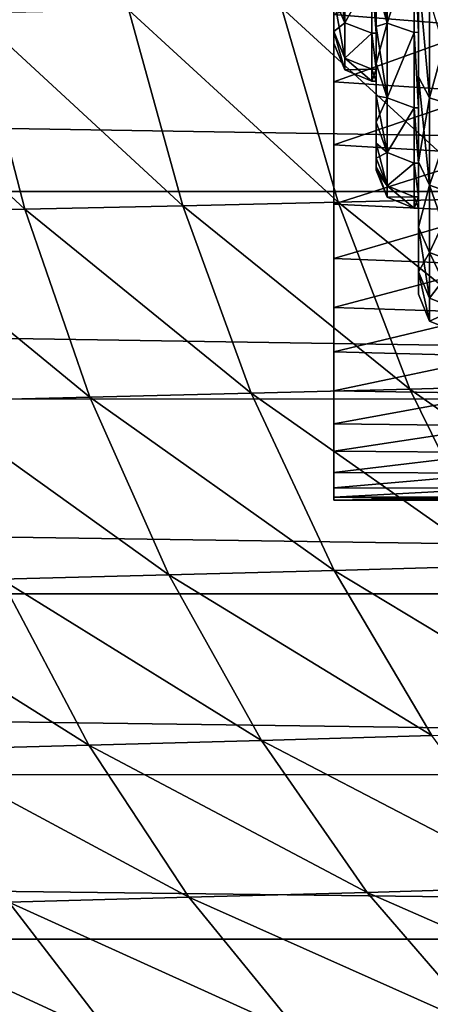
# Model space of a CAD drawing. Units: millimetres. Extents: x -50 to 143, y -25 to 25.
# Drawn here: x 74 to 78, y -14 to -6 of the extents above; entities that cross this region are included whole.
import ezdxf

# ---------------------------------------------------------------- set-up
doc = ezdxf.new("R2010")
doc.units = ezdxf.units.MM
doc.header["$LTSCALE"] = 127.314815
for name, color, linetype in [('14', 7, 'CONTINUOUS'), ('22', 7, 'CONTINUOUS'), ('2930', 7, 'CONTINUOUS'), ('2937', 7, 'CONTINUOUS'), ('2938', 7, 'CONTINUOUS'), ('2939', 7, 'CONTINUOUS'), ('2942', 7, 'CONTINUOUS'), ('3089', 7, 'CONTINUOUS'), ('3091', 7, 'CONTINUOUS'), ('3093', 7, 'CONTINUOUS'), ('74', 7, 'CONTINUOUS'), ('75', 7, 'CONTINUOUS')]:
    doc.layers.add(name, color=color, linetype=linetype)

msp = doc.modelspace()

# ---------------------------------------------------------------- linework, layer by layer
at = {"layer": '14', "color": 7, "linetype": 'CONTINUOUS', "true_color": 0xaab2c4}
for points in [[(76.5303, -5.6689, 19.0078), (78.1691, -7.1738, 18.9233), (77.7065, -5.6453, 19.5076), (76.5303, -5.6689, 19.0078)], [(72.8697, -5.7371, 17.8775), (74.5085, -7.2589, 17.5764), (74.1063, -5.7147, 18.1993), (72.8697, -5.7371, 17.8775)], [(74.1063, -5.7147, 18.1993), (75.7514, -7.231, 17.9613), (75.328, -5.692, 18.5739), (74.1063, -5.7147, 18.1993)], [(74.5085, -7.2589, 17.5764), (75.7514, -7.231, 17.9613), (74.1063, -5.7147, 18.1993), (74.5085, -7.2589, 17.5764)], [(75.328, -5.692, 18.5739), (76.9741, -7.2027, 18.4078), (76.5303, -5.6689, 19.0078), (75.328, -5.692, 18.5739)], [(75.7514, -7.231, 17.9613), (76.9741, -7.2027, 18.4078), (75.328, -5.692, 18.5739), (75.7514, -7.231, 17.9613)], [(76.9741, -7.2027, 18.4078), (78.1691, -7.1738, 18.9233), (76.5303, -5.6689, 19.0078), (76.9741, -7.2027, 18.4078)], [(73.2503, -7.2863, 17.246), (74.5085, -7.2589, 17.5764), (72.8697, -5.7371, 17.8775), (73.2503, -7.2863, 17.246)], [(75.7514, -7.231, 17.9613), (77.5387, -8.6738, 17.6631), (76.9741, -7.2027, 18.4078), (75.7514, -7.231, 17.9613)], [(76.9741, -7.2027, 18.4078), (78.7576, -8.6403, 18.1979), (78.1691, -7.1738, 18.9233), (76.9741, -7.2027, 18.4078)], [(77.5387, -8.6738, 17.6631), (78.7576, -8.6403, 18.1979), (76.9741, -7.2027, 18.4078), (77.5387, -8.6738, 17.6631)], [(73.2503, -7.2863, 17.246), (75.0201, -8.7387, 16.8038), (74.5085, -7.2589, 17.5764), (73.2503, -7.2863, 17.246)], [(73.7342, -8.7703, 16.4631), (75.0201, -8.7387, 16.8038), (73.2503, -7.2863, 17.246), (73.7342, -8.7703, 16.4631)], [(74.5085, -7.2589, 17.5764), (76.2899, -8.7066, 17.2011), (75.7514, -7.231, 17.9613), (74.5085, -7.2589, 17.5764)], [(75.0201, -8.7387, 16.8038), (76.2899, -8.7066, 17.2011), (74.5085, -7.2589, 17.5764), (75.0201, -8.7387, 16.8038)], [(76.2899, -8.7066, 17.2011), (77.5387, -8.6738, 17.6631), (75.7514, -7.231, 17.9613), (76.2899, -8.7066, 17.2011)], [(76.2899, -8.7066, 17.2011), (78.2247, -10.0653, 16.7787), (77.5387, -8.6738, 17.6631), (76.2899, -8.7066, 17.2011)], [(77.5387, -8.6738, 17.6631), (79.4728, -10.0281, 17.3361), (78.7576, -8.6403, 18.1979), (77.5387, -8.6738, 17.6631)], [(78.2247, -10.0653, 16.7787), (79.4728, -10.0281, 17.3361), (77.5387, -8.6738, 17.6631), (78.2247, -10.0653, 16.7787)], [(73.7342, -8.7703, 16.4631), (75.6417, -10.1371, 15.8874), (75.0201, -8.7387, 16.8038), (73.7342, -8.7703, 16.4631)], [(75.0201, -8.7387, 16.8038), (76.9442, -10.1015, 16.299), (76.2899, -8.7066, 17.2011), (75.0201, -8.7387, 16.8038)], [(75.6417, -10.1371, 15.8874), (76.9442, -10.1015, 16.299), (75.0201, -8.7387, 16.8038), (75.6417, -10.1371, 15.8874)], [(76.9442, -10.1015, 16.299), (78.2247, -10.0653, 16.7787), (76.2899, -8.7066, 17.2011), (76.9442, -10.1015, 16.299)], [(74.3223, -10.172, 15.5349), (75.6417, -10.1371, 15.8874), (73.7342, -8.7703, 16.4631), (74.3223, -10.172, 15.5349)], [(76.9442, -10.1015, 16.299), (79.0299, -11.3634, 15.7602), (78.2247, -10.0653, 16.7787), (76.9442, -10.1015, 16.299)], [(74.3223, -10.172, 15.5349), (76.3712, -11.4403, 14.8328), (75.6417, -10.1371, 15.8874), (74.3223, -10.172, 15.5349)], [(75.6417, -10.1371, 15.8874), (77.7122, -11.4023, 15.2603), (76.9442, -10.1015, 16.299), (75.6417, -10.1371, 15.8874)], [(76.3712, -11.4403, 14.8328), (77.7122, -11.4023, 15.2603), (75.6417, -10.1371, 15.8874), (76.3712, -11.4403, 14.8328)], [(77.7122, -11.4023, 15.2603), (79.0299, -11.3634, 15.7602), (76.9442, -10.1015, 16.299), (77.7122, -11.4023, 15.2603)], [(72.9906, -10.2066, 15.2341), (75.0123, -11.4778, 14.4674), (74.3223, -10.172, 15.5349), (72.9906, -10.2066, 15.2341)], [(73.6407, -11.5147, 14.1557), (75.0123, -11.4778, 14.4674), (72.9906, -10.2066, 15.2341), (73.6407, -11.5147, 14.1557)], [(75.0123, -11.4778, 14.4674), (76.3712, -11.4403, 14.8328), (74.3223, -10.172, 15.5349), (75.0123, -11.4778, 14.4674)], [(75.0123, -11.4778, 14.4674), (77.2041, -12.6367, 13.6471), (76.3712, -11.4403, 14.8328), (75.0123, -11.4778, 14.4674)], [(76.3712, -11.4403, 14.8328), (78.589, -12.597, 14.0919), (77.7122, -11.4023, 15.2603), (76.3712, -11.4403, 14.8328)], [(77.2041, -12.6367, 13.6471), (78.589, -12.597, 14.0919), (76.3712, -11.4403, 14.8328), (77.2041, -12.6367, 13.6471)], [(73.6407, -11.5147, 14.1557), (75.8003, -12.6756, 13.2676), (75.0123, -11.4778, 14.4674), (73.6407, -11.5147, 14.1557)], [(74.383, -12.7141, 12.9445), (75.8003, -12.6756, 13.2676), (73.6407, -11.5147, 14.1557), (74.383, -12.7141, 12.9445)], [(75.8003, -12.6756, 13.2676), (77.2041, -12.6367, 13.6471), (75.0123, -11.4778, 14.4674), (75.8003, -12.6756, 13.2676)], [(77.2041, -12.6367, 13.6471), (79.5684, -13.6756, 12.8018), (78.589, -12.597, 14.0919), (77.2041, -12.6367, 13.6471)], [(74.383, -12.7141, 12.9445), (76.6804, -13.7552, 11.9444), (75.8003, -12.6756, 13.2676), (74.383, -12.7141, 12.9445)], [(75.8003, -12.6756, 13.2676), (78.1345, -13.7158, 12.3386), (77.2041, -12.6367, 13.6471), (75.8003, -12.6756, 13.2676)], [(76.6804, -13.7552, 11.9444), (78.1345, -13.7158, 12.3386), (75.8003, -12.6756, 13.2676), (76.6804, -13.7552, 11.9444)], [(78.1345, -13.7158, 12.3386), (79.5684, -13.6756, 12.8018), (77.2041, -12.6367, 13.6471), (78.1345, -13.7158, 12.3386)], [(72.9562, -12.7521, 12.6698), (75.2123, -13.794, 11.6093), (74.383, -12.7141, 12.9445), (72.9562, -12.7521, 12.6698)], [(73.7342, -13.8324, 11.3248), (75.2123, -13.794, 11.6093), (72.9562, -12.7521, 12.6698), (73.7342, -13.8324, 11.3248)], [(75.2123, -13.794, 11.6093), (76.6804, -13.7552, 11.9444), (74.383, -12.7141, 12.9445), (75.2123, -13.794, 11.6093)]]:
    msp.add_3dface(points, dxfattribs=at)
at = {"layer": '22', "color": 7, "linetype": 'CONTINUOUS', "true_color": 0xaab2c4}
for points in [[(104.9403, -5.4078, -16.6435), (104.9403, -7.1179, -15.987), (0, -5.4116, -16.6417), (104.9403, -5.4078, -16.6435)], [(0, -5.4116, -16.6417), (104.9403, -7.1179, -15.987), (0, -7.1181, -15.9868), (0, -5.4116, -16.6417)], [(104.9403, -7.1179, -15.987), (104.9403, -8.75, -15.1554), (0, -7.1181, -15.9868), (104.9403, -7.1179, -15.987)], [(0, -7.1181, -15.9868), (104.9403, -8.75, -15.1554), (0, -8.7532, -15.153), (0, -7.1181, -15.9868)], [(104.9403, -8.75, -15.1554), (104.9404, -10.2862, -14.1578), (0, -8.7532, -15.153), (104.9403, -8.75, -15.1554)], [(0, -8.7532, -15.153), (104.9404, -10.2862, -14.1578), (0, -10.2865, -14.1573), (0, -8.7532, -15.153)], [(104.9404, -10.2862, -14.1578), (104.9404, -11.7098, -13.005), (0, -10.2865, -14.1573), (104.9404, -10.2862, -14.1578)], [(0, -10.2865, -14.1573), (104.9404, -11.7098, -13.005), (0, -11.7131, -13.0016), (0, -10.2865, -14.1573)], [(104.9404, -11.7098, -13.005), (104.9404, -13.005, -11.7098), (0, -11.7131, -13.0016), (104.9404, -11.7098, -13.005)], [(0, -11.7131, -13.0016), (104.9404, -13.005, -11.7098), (0, -13.0054, -11.7089), (0, -11.7131, -13.0016)], [(104.9404, -13.005, -11.7098), (104.9404, -14.1578, -10.2862), (0, -13.0054, -11.7089), (104.9404, -13.005, -11.7098)], [(0, -13.0054, -11.7089), (104.9404, -14.1578, -10.2862), (0, -14.1608, -10.2818), (0, -13.0054, -11.7089)]]:
    msp.add_3dface(points, dxfattribs=at)
at = {"layer": '2930', "color": 7, "linetype": 'CONTINUOUS'}
for points in [[(76.9404, -5.8595, -1.033), (76.9404, -5.6259, -0.5213), (76.9404, -5.5911, -2.0347), (76.9404, -5.8595, -1.033)], [(76.9404, -5.5911, 2.0347), (76.9404, -5.6259, 0.5213), (76.9404, -5.8595, -1.033), (76.9404, -5.5911, 2.0347)], [(76.9404, -5.8595, 1.0329), (76.9404, -5.5911, 2.0347), (76.9404, -5.8595, -1.033), (76.9404, -5.8595, 1.0329)], [(76.9404, -5.6259, 0.5213), (76.9404, -5.6259, -0.5213), (76.9404, -5.8595, -1.033), (76.9404, -5.6259, 0.5213)], [(76.9404, -5.9498, 0), (76.9404, -5.8595, 1.0329), (76.9404, -5.8595, -1.033), (76.9404, -5.9498, 0)]]:
    msp.add_3dface(points, dxfattribs=at)
at = {"layer": '2937', "color": 7, "linetype": 'CONTINUOUS'}
for points in [[(77.2737, -5.8727, 2.1383), (77.2737, -5.4122, 3.1254), (77.2404, -5.4127, 3.1249), (77.2737, -5.8727, 2.1383)], [(77.2737, -5.4122, -3.1254), (77.2737, -5.8727, -2.1383), (77.2404, -5.4127, -3.1248), (77.2737, -5.4122, -3.1254)], [(77.2404, -5.8731, 2.1376), (77.2737, -5.8727, 2.1383), (77.2404, -5.4127, 3.1249), (77.2404, -5.8731, 2.1376)], [(77.2404, -5.4127, -3.1248), (77.2737, -5.8727, -2.1383), (77.2404, -5.8731, -2.1376), (77.2404, -5.4127, -3.1248)], [(77.2737, -6.1549, 1.0859), (77.2737, -5.8727, 2.1383), (77.2404, -5.8731, 2.1376), (77.2737, -6.1549, 1.0859)], [(77.2737, -5.8727, -2.1383), (77.2737, -6.1549, -1.0859), (77.2404, -5.8731, -2.1376), (77.2737, -5.8727, -2.1383)], [(77.2404, -6.1551, 1.0852), (77.2737, -6.1549, 1.0859), (77.2404, -5.8731, 2.1376), (77.2404, -6.1551, 1.0852)], [(77.2404, -5.8731, -2.1376), (77.2737, -6.1549, -1.0859), (77.2404, -6.1551, -1.0852), (77.2404, -5.8731, -2.1376)], [(77.2737, -6.25), (77.2737, -6.1549, 1.0859), (77.2404, -6.25, 0), (77.2737, -6.25)], [(77.2404, -6.25, 0), (77.2737, -6.1549, 1.0859), (77.2404, -6.1551, 1.0852), (77.2404, -6.25, 0)], [(77.2737, -6.1549, -1.0859), (77.2737, -6.25), (77.2404, -6.1551, -1.0852), (77.2737, -6.1549, -1.0859)], [(77.2404, -6.1551, -1.0852), (77.2737, -6.25), (77.2404, -6.25, 0), (77.2404, -6.1551, -1.0852)]]:
    msp.add_3dface(points, dxfattribs=at)
at = {"layer": '2938', "color": 7, "linetype": 'CONTINUOUS'}
for points in [[(77.2737, -4.7875, 4.0175), (77.2737, -5.4122, 3.1254), (77.2737, -5.8186, 3.8007), (77.2737, -4.7875, 4.0175)], [(77.2737, -5.4844, 4.2688), (77.2737, -4.7875, 4.0175), (77.2737, -5.8186, 3.8007), (77.2737, -5.4844, 4.2688)], [(77.2737, -5.4122, -3.1254), (77.2737, -4.7875, -4.0175), (77.2737, -6.112, -3.3083), (77.2737, -5.4122, -3.1254)], [(77.2737, -6.112, -3.3083), (77.2737, -4.7875, -4.0175), (77.2737, -5.8186, -3.8007), (77.2737, -6.112, -3.3083)], [(77.2737, -5.8186, -3.8007), (77.2737, -4.7875, -4.0175), (77.2737, -5.4844, -4.2689), (77.2737, -5.8186, -3.8007)], [(77.2737, -5.4122, 3.1254), (77.2737, -5.8727, 2.1383), (77.2737, -6.3646, 2.7914), (77.2737, -5.4122, 3.1254)], [(77.2737, -5.8186, 3.8007), (77.2737, -5.4122, 3.1254), (77.2737, -6.112, 3.3083), (77.2737, -5.8186, 3.8007)], [(77.2737, -6.112, 3.3083), (77.2737, -5.4122, 3.1254), (77.2737, -6.3646, 2.7914), (77.2737, -6.112, 3.3083)], [(77.2737, -5.8727, -2.1383), (77.2737, -5.4122, -3.1254), (77.2737, -6.5732, -2.2571), (77.2737, -5.8727, -2.1383)], [(77.2737, -6.5732, -2.2571), (77.2737, -5.4122, -3.1254), (77.2737, -6.3646, -2.7914), (77.2737, -6.5732, -2.2571)], [(77.2737, -6.3646, -2.7914), (77.2737, -5.4122, -3.1254), (77.2737, -6.112, -3.3083), (77.2737, -6.3646, -2.7914)], [(77.2737, -5.8727, 2.1383), (77.2737, -6.1549, 1.0859), (77.2737, -6.7373, 1.7058), (77.2737, -5.8727, 2.1383)], [(77.2737, -6.3646, 2.7914), (77.2737, -5.8727, 2.1383), (77.2737, -6.5733, 2.2571), (77.2737, -6.3646, 2.7914)], [(77.2737, -6.5733, 2.2571), (77.2737, -5.8727, 2.1383), (77.2737, -6.7373, 1.7058), (77.2737, -6.5733, 2.2571)], [(77.2737, -6.1549, -1.0859), (77.2737, -5.8727, -2.1383), (77.2737, -6.8552, -1.1441), (77.2737, -6.1549, -1.0859)], [(77.2737, -6.8552, -1.1441), (77.2737, -5.8727, -2.1383), (77.2737, -6.7373, -1.7058), (77.2737, -6.8552, -1.1441)], [(77.2737, -6.7373, -1.7058), (77.2737, -5.8727, -2.1383), (77.2737, -6.5732, -2.2571), (77.2737, -6.7373, -1.7058)], [(77.2737, -6.1549, 1.0859), (77.2737, -6.25), (77.2737, -6.9261, 0.5738), (77.2737, -6.1549, 1.0859)], [(77.2737, -6.7373, 1.7058), (77.2737, -6.1549, 1.0859), (77.2737, -6.8552, 1.1441), (77.2737, -6.7373, 1.7058)], [(77.2737, -6.8552, 1.1441), (77.2737, -6.1549, 1.0859), (77.2737, -6.9261, 0.5738), (77.2737, -6.8552, 1.1441)], [(77.2737, -6.25), (77.2737, -6.1549, -1.0859), (77.2737, -6.95, 0), (77.2737, -6.25)], [(77.2737, -6.95, 0), (77.2737, -6.1549, -1.0859), (77.2737, -6.9261, -0.5738), (77.2737, -6.95, 0)], [(77.2737, -6.9261, -0.5738), (77.2737, -6.1549, -1.0859), (77.2737, -6.8552, -1.1441), (77.2737, -6.9261, -0.5738)], [(77.2737, -6.9261, 0.5738), (77.2737, -6.25), (77.2737, -6.95, 0), (77.2737, -6.9261, 0.5738)]]:
    msp.add_3dface(points, dxfattribs=at)
at = {"layer": '2939', "color": 7, "linetype": 'CONTINUOUS'}
for points in [[(77.6071, -5.865, 4.2619), (77.6071, -5.1259, 5.127), (77.5737, -5.1272, 5.1258), (77.6071, -5.865, 4.2619)], [(77.6071, -5.1259, -5.127), (77.6071, -5.865, -4.2619), (77.5737, -5.1272, -5.1258), (77.6071, -5.1259, -5.127)], [(77.5737, -5.8657, 4.261), (77.6071, -5.865, 4.2619), (77.5737, -5.1272, 5.1258), (77.5737, -5.8657, 4.261)], [(77.5737, -5.1272, -5.1258), (77.6071, -5.865, -4.2619), (77.5737, -5.8657, -4.261), (77.5737, -5.1272, -5.1258)], [(77.6071, -6.4599, 3.2911), (77.6071, -5.865, 4.2619), (77.5737, -5.8657, 4.261), (77.6071, -6.4599, 3.2911)], [(77.6071, -5.865, -4.2619), (77.6071, -6.4599, -3.2911), (77.5737, -5.8657, -4.261), (77.6071, -5.865, -4.2619)], [(77.5737, -6.4598, 3.2913), (77.6071, -6.4599, 3.2911), (77.5737, -5.8657, 4.261), (77.5737, -6.4598, 3.2913)], [(77.5737, -5.8657, -4.261), (77.6071, -6.4599, -3.2911), (77.5737, -6.4598, -3.2913), (77.5737, -5.8657, -4.261)], [(77.6071, -6.8953, 2.2397), (77.6071, -6.4599, 3.2911), (77.5737, -6.4598, 3.2913), (77.6071, -6.8953, 2.2397)], [(77.5737, -6.8952, 2.2403), (77.6071, -6.8953, 2.2397), (77.5737, -6.4598, 3.2913), (77.5737, -6.8952, 2.2403)], [(77.6071, -6.4599, -3.2911), (77.6071, -6.8953, -2.2397), (77.5737, -6.4598, -3.2913), (77.6071, -6.4599, -3.2911)], [(77.5737, -6.4598, -3.2913), (77.6071, -6.8953, -2.2397), (77.5737, -6.8952, -2.2403), (77.5737, -6.4598, -3.2913)], [(77.6071, -7.1607, 1.1336), (77.6071, -6.8953, 2.2397), (77.5737, -6.8952, 2.2403), (77.6071, -7.1607, 1.1336)], [(77.5737, -7.1608, 1.134), (77.6071, -7.1607, 1.1336), (77.5737, -6.8952, 2.2403), (77.5737, -7.1608, 1.134)], [(77.6071, -6.8953, -2.2397), (77.6071, -7.1607, -1.1336), (77.5737, -6.8952, -2.2403), (77.6071, -6.8953, -2.2397)], [(77.5737, -6.8952, -2.2403), (77.6071, -7.1607, -1.1336), (77.5737, -7.1608, -1.134), (77.5737, -6.8952, -2.2403)], [(77.6071, -7.2498), (77.6071, -7.1607, 1.1336), (77.5737, -7.25, 0), (77.6071, -7.2498)], [(77.5737, -7.25, 0), (77.6071, -7.1607, 1.1336), (77.5737, -7.1608, 1.134), (77.5737, -7.25, 0)], [(77.6071, -7.1607, -1.1336), (77.6071, -7.2498), (77.5737, -7.1608, -1.134), (77.6071, -7.1607, -1.1336)], [(77.5737, -7.1608, -1.134), (77.6071, -7.2498), (77.5737, -7.25, 0), (77.5737, -7.1608, -1.134)]]:
    msp.add_3dface(points, dxfattribs=at)
at = {"layer": '2942', "color": 7, "linetype": 'CONTINUOUS'}
for points in [[(77.6071, -5.1259, 5.127), (77.6071, -5.865, 4.2619), (77.6071, -6.2155, 4.9568), (77.6071, -5.1259, 5.127)], [(77.6071, -5.4075, 5.8275), (77.6071, -5.1259, 5.127), (77.6071, -6.2155, 4.9568), (77.6071, -5.4075, 5.8275)], [(77.6071, -5.865, -4.2619), (77.6071, -5.1259, -5.127), (77.6071, -6.2155, -4.9568), (77.6071, -5.865, -4.2619)], [(77.6071, -6.2155, -4.9568), (77.6071, -5.1259, -5.127), (77.6071, -5.4075, -5.8275), (77.6071, -6.2155, -4.9568)], [(77.6071, -5.865, 4.2619), (77.6071, -6.4599, 3.2911), (77.6071, -6.8849, 3.975), (77.6071, -5.865, 4.2619)], [(77.6071, -6.2155, 4.9568), (77.6071, -5.865, 4.2619), (77.6071, -6.8849, 3.975), (77.6071, -6.2155, 4.9568)], [(77.6071, -6.4599, -3.2911), (77.6071, -5.865, -4.2619), (77.6071, -6.8849, -3.975), (77.6071, -6.4599, -3.2911)], [(77.6071, -6.8849, -3.975), (77.6071, -5.865, -4.2619), (77.6071, -6.2155, -4.9568), (77.6071, -6.8849, -3.975)], [(77.6071, -6.4599, 3.2911), (77.6071, -6.8953, 2.2397), (77.6071, -7.4006, 2.9039), (77.6071, -6.4599, 3.2911)], [(77.6071, -6.8849, 3.975), (77.6071, -6.4599, 3.2911), (77.6071, -7.4006, 2.9039), (77.6071, -6.8849, 3.975)], [(77.6071, -6.8953, -2.2397), (77.6071, -6.4599, -3.2911), (77.6071, -7.4006, -2.904), (77.6071, -6.8953, -2.2397)], [(77.6071, -7.4006, -2.904), (77.6071, -6.4599, -3.2911), (77.6071, -6.8849, -3.975), (77.6071, -7.4006, -2.904)], [(77.6071, -6.8953, 2.2397), (77.6071, -7.1607, 1.1336), (77.6071, -7.7507, 1.7683), (77.6071, -6.8953, 2.2397)], [(77.6071, -7.4006, 2.9039), (77.6071, -6.8953, 2.2397), (77.6071, -7.7507, 1.7683), (77.6071, -7.4006, 2.9039)], [(77.6071, -7.1607, -1.1336), (77.6071, -6.8953, -2.2397), (77.6071, -7.7507, -1.7684), (77.6071, -7.1607, -1.1336)], [(77.6071, -7.7507, -1.7684), (77.6071, -6.8953, -2.2397), (77.6071, -7.4006, -2.904), (77.6071, -7.7507, -1.7684)], [(77.6071, -7.1607, 1.1336), (77.6071, -7.2498), (77.6071, -7.9276, 0.5938), (77.6071, -7.1607, 1.1336)], [(77.6071, -7.7507, 1.7683), (77.6071, -7.1607, 1.1336), (77.6071, -7.9276, 0.5938), (77.6071, -7.7507, 1.7683)], [(77.6071, -7.2498), (77.6071, -7.1607, -1.1336), (77.6071, -7.9276, -0.5938), (77.6071, -7.2498)], [(77.6071, -7.9276, -0.5938), (77.6071, -7.1607, -1.1336), (77.6071, -7.7507, -1.7684), (77.6071, -7.9276, -0.5938)], [(77.6071, -7.9276, 0.5938), (77.6071, -7.2498), (77.6071, -7.9276, -0.5938), (77.6071, -7.9276, 0.5938)]]:
    msp.add_3dface(points, dxfattribs=at)
at = {"layer": '3089', "color": 7, "linetype": 'CONTINUOUS'}
for points in [[(77.6071, -5.4075, 5.8275), (77.6071, -6.2155, 4.9568), (77.6949, -6.3814, 5.089), (77.6071, -5.4075, 5.8275)], [(77.6071, -5.4075, 5.8275), (77.6949, -6.3814, 5.089), (77.6949, -5.5517, 5.9833), (77.6071, -5.4075, 5.8275)], [(77.6071, -6.2155, -4.9568), (77.6071, -5.4075, -5.8275), (77.6949, -6.3814, -5.089), (77.6071, -6.2155, -4.9568)], [(77.6071, -5.4075, -5.8275), (77.6949, -5.5517, -5.9833), (77.6949, -6.3814, -5.089), (77.6071, -5.4075, -5.8275)], [(77.6949, -5.5517, -5.9833), (77.9071, -5.6123, -6.0469), (77.6949, -6.3814, -5.089), (77.6949, -5.5517, -5.9833)], [(77.6949, -6.3814, 5.089), (77.9071, -5.6123, 6.0469), (77.6949, -5.5517, 5.9833), (77.6949, -6.3814, 5.089)], [(77.9071, -5.6123, -6.0469), (77.9071, -6.4506, -5.1432), (77.6949, -6.3814, -5.089), (77.9071, -5.6123, -6.0469)], [(77.9071, -6.4506, 5.1432), (77.9071, -5.6123, 6.0469), (77.6949, -6.3814, 5.089), (77.9071, -6.4506, 5.1432)], [(77.6071, -6.2155, 4.9568), (77.6071, -6.8849, 3.975), (77.6949, -6.3814, 5.089), (77.6071, -6.2155, 4.9568)], [(77.6071, -6.8849, -3.975), (77.6071, -6.2155, -4.9568), (77.6949, -7.0686, -4.0811), (77.6071, -6.8849, -3.975)], [(77.6071, -6.2155, -4.9568), (77.6949, -6.3814, -5.089), (77.6949, -7.0686, -4.0811), (77.6071, -6.2155, -4.9568)], [(77.6071, -6.8849, 3.975), (77.6949, -7.0686, 4.0811), (77.6949, -6.3814, 5.089), (77.6071, -6.8849, 3.975)], [(77.6949, -6.3814, -5.089), (77.9071, -6.4506, -5.1432), (77.6949, -7.0686, -4.0811), (77.6949, -6.3814, -5.089)], [(77.6949, -7.0686, 4.0811), (77.9071, -6.4506, 5.1432), (77.6949, -6.3814, 5.089), (77.6949, -7.0686, 4.0811)], [(77.9071, -6.4506, -5.1432), (77.9071, -7.1448, -4.1249), (77.6949, -7.0686, -4.0811), (77.9071, -6.4506, -5.1432)], [(77.9071, -7.1448, 4.1249), (77.9071, -6.4506, 5.1432), (77.6949, -7.0686, 4.0811), (77.9071, -7.1448, 4.1249)], [(77.6071, -6.8849, 3.975), (77.6071, -7.4006, 2.9039), (77.6949, -7.0686, 4.0811), (77.6071, -6.8849, 3.975)], [(77.6071, -7.4006, -2.904), (77.6071, -6.8849, -3.975), (77.6949, -7.0686, -4.0811), (77.6071, -7.4006, -2.904)], [(77.6071, -7.4006, 2.9039), (77.6949, -7.5979, 2.982), (77.6949, -7.0686, 4.0811), (77.6071, -7.4006, 2.9039)], [(77.6071, -7.4006, -2.904), (77.6949, -7.0686, -4.0811), (77.6949, -7.5979, -2.982), (77.6071, -7.4006, -2.904)], [(77.9071, -7.1448, -4.1249), (77.9071, -7.6797, -3.014), (77.6949, -7.0686, -4.0811), (77.9071, -7.1448, -4.1249)], [(77.6949, -7.0686, -4.0811), (77.9071, -7.6797, -3.014), (77.6949, -7.5979, -2.982), (77.6949, -7.0686, -4.0811)], [(77.6949, -7.5979, 2.982), (77.9071, -7.1448, 4.1249), (77.6949, -7.0686, 4.0811), (77.6949, -7.5979, 2.982)], [(77.9071, -7.6797, 3.014), (77.9071, -7.1448, 4.1249), (77.6949, -7.5979, 2.982), (77.9071, -7.6797, 3.014)], [(77.6071, -7.4006, 2.9039), (77.6071, -7.7507, 1.7683), (77.6949, -7.5979, 2.982), (77.6071, -7.4006, 2.9039)], [(77.6071, -7.7507, -1.7684), (77.6071, -7.4006, -2.904), (77.6949, -7.9575, -1.8162), (77.6071, -7.7507, -1.7684)], [(77.6071, -7.4006, -2.904), (77.6949, -7.5979, -2.982), (77.6949, -7.9575, -1.8162), (77.6071, -7.4006, -2.904)], [(77.6071, -7.7507, 1.7683), (77.6949, -7.9575, 1.8162), (77.6949, -7.5979, 2.982), (77.6071, -7.7507, 1.7683)], [(77.9071, -7.6797, -3.014), (77.9071, -8.0432, -1.8357), (77.6949, -7.5979, -2.982), (77.9071, -7.6797, -3.014)], [(77.6949, -7.5979, -2.982), (77.9071, -8.0432, -1.8357), (77.6949, -7.9575, -1.8162), (77.6949, -7.5979, -2.982)], [(77.6949, -7.9575, 1.8162), (77.9071, -7.6797, 3.014), (77.6949, -7.5979, 2.982), (77.6949, -7.9575, 1.8162)], [(77.6071, -7.7507, 1.7683), (77.6071, -7.9276, 0.5938), (77.6949, -8.1393, 0.61), (77.6071, -7.7507, 1.7683)], [(77.6071, -7.7507, 1.7683), (77.6949, -8.1393, 0.61), (77.6949, -7.9575, 1.8162), (77.6071, -7.7507, 1.7683)], [(77.6071, -7.9276, -0.5938), (77.6071, -7.7507, -1.7684), (77.6949, -8.1393, -0.61), (77.6071, -7.9276, -0.5938)], [(77.6071, -7.7507, -1.7684), (77.6949, -7.9575, -1.8162), (77.6949, -8.1393, -0.61), (77.6071, -7.7507, -1.7684)], [(77.9071, -8.0432, 1.8357), (77.9071, -7.6797, 3.014), (77.6949, -7.9575, 1.8162), (77.9071, -8.0432, 1.8357)], [(77.6071, -7.9276, 0.5938), (77.6071, -7.9276, -0.5938), (77.6949, -8.1393, 0.61), (77.6071, -7.9276, 0.5938)], [(77.6071, -7.9276, -0.5938), (77.6949, -8.1393, -0.61), (77.6949, -8.1393, 0.61), (77.6071, -7.9276, -0.5938)], [(77.6949, -7.9575, -1.8162), (77.9071, -8.0432, -1.8357), (77.6949, -8.1393, -0.61), (77.6949, -7.9575, -1.8162)], [(77.6949, -8.1393, 0.61), (77.9071, -8.0432, 1.8357), (77.6949, -7.9575, 1.8162), (77.6949, -8.1393, 0.61)], [(77.9071, -8.0432, -1.8357), (77.9071, -8.2269, -0.6164), (77.6949, -8.1393, -0.61), (77.9071, -8.0432, -1.8357)], [(77.9071, -8.2269, 0.6164), (77.9071, -8.0432, 1.8357), (77.6949, -8.1393, 0.61), (77.9071, -8.2269, 0.6164)], [(77.9071, -8.2269, -0.6164), (77.9071, -8.2269, 0.6164), (77.6949, -8.1393, -0.61), (77.9071, -8.2269, -0.6164)], [(77.6949, -8.1393, -0.61), (77.9071, -8.2269, 0.6164), (77.6949, -8.1393, 0.61), (77.6949, -8.1393, -0.61)]]:
    msp.add_3dface(points, dxfattribs=at)
at = {"layer": '3091', "color": 7, "linetype": 'CONTINUOUS'}
for points in [[(77.2737, -5.4844, 4.2688), (77.3616, -5.7943, 4.2098), (77.3616, -5.0644, 5.0644), (77.2737, -5.4844, 4.2688)], [(77.2737, -5.114, -4.7062), (77.3616, -5.0644, -5.0644), (77.3616, -5.7943, -4.2098), (77.2737, -5.114, -4.7062)], [(77.2737, -5.4844, -4.2689), (77.2737, -5.114, -4.7062), (77.3616, -5.7943, -4.2098), (77.2737, -5.4844, -4.2689)], [(77.3616, -5.0644, -5.0644), (77.5737, -5.1272, -5.1258), (77.3616, -5.7943, -4.2098), (77.3616, -5.0644, -5.0644)], [(77.3616, -5.7943, 4.2098), (77.5737, -5.1272, 5.1258), (77.3616, -5.0644, 5.0644), (77.3616, -5.7943, 4.2098)], [(77.5737, -5.1272, -5.1258), (77.5737, -5.8657, -4.261), (77.3616, -5.7943, -4.2098), (77.5737, -5.1272, -5.1258)], [(77.5737, -5.8657, 4.261), (77.5737, -5.1272, 5.1258), (77.3616, -5.7943, 4.2098), (77.5737, -5.8657, 4.261)], [(77.2737, -5.4844, 4.2688), (77.2737, -5.8186, 3.8007), (77.3616, -5.7943, 4.2098), (77.2737, -5.4844, 4.2688)], [(77.2737, -5.8186, -3.8007), (77.2737, -5.4844, -4.2689), (77.3616, -5.7943, -4.2098), (77.2737, -5.8186, -3.8007)], [(77.2737, -5.8186, 3.8007), (77.2737, -6.112, 3.3083), (77.3616, -5.7943, 4.2098), (77.2737, -5.8186, 3.8007)], [(77.2737, -6.112, 3.3083), (77.3616, -6.3815, 3.2515), (77.3616, -5.7943, 4.2098), (77.2737, -6.112, 3.3083)], [(77.2737, -5.8186, -3.8007), (77.3616, -5.7943, -4.2098), (77.3616, -6.3815, -3.2515), (77.2737, -5.8186, -3.8007)], [(77.3616, -5.7943, -4.2098), (77.5737, -5.8657, -4.261), (77.3616, -6.3815, -3.2515), (77.3616, -5.7943, -4.2098)], [(77.3616, -6.3815, 3.2515), (77.5737, -5.8657, 4.261), (77.3616, -5.7943, 4.2098), (77.3616, -6.3815, 3.2515)], [(77.2737, -6.112, -3.3083), (77.2737, -5.8186, -3.8007), (77.3616, -6.3815, -3.2515), (77.2737, -6.112, -3.3083)], [(77.5737, -5.8657, -4.261), (77.5737, -6.4598, -3.2913), (77.3616, -6.3815, -3.2515), (77.5737, -5.8657, -4.261)], [(77.5737, -6.4598, 3.2913), (77.5737, -5.8657, 4.261), (77.3616, -6.3815, 3.2515), (77.5737, -6.4598, 3.2913)], [(77.2737, -6.112, 3.3083), (77.2737, -6.3646, 2.7914), (77.3616, -6.3815, 3.2515), (77.2737, -6.112, 3.3083)], [(77.2737, -6.3646, -2.7914), (77.2737, -6.112, -3.3083), (77.3616, -6.3815, -3.2515), (77.2737, -6.3646, -2.7914)], [(77.2737, -6.3646, 2.7914), (77.2737, -6.5733, 2.2571), (77.3616, -6.3815, 3.2515), (77.2737, -6.3646, 2.7914)], [(77.2737, -6.5732, -2.2571), (77.2737, -6.3646, -2.7914), (77.3616, -6.8116, -2.2132), (77.2737, -6.5732, -2.2571)], [(77.2737, -6.3646, -2.7914), (77.3616, -6.3815, -3.2515), (77.3616, -6.8116, -2.2132), (77.2737, -6.3646, -2.7914)], [(77.2737, -6.5733, 2.2571), (77.3616, -6.8116, 2.2132), (77.3616, -6.3815, 3.2515), (77.2737, -6.5733, 2.2571)], [(77.3616, -6.3815, -3.2515), (77.5737, -6.4598, -3.2913), (77.3616, -6.8116, -2.2132), (77.3616, -6.3815, -3.2515)], [(77.3616, -6.8116, 2.2132), (77.5737, -6.4598, 3.2913), (77.3616, -6.3815, 3.2515), (77.3616, -6.8116, 2.2132)], [(77.5737, -6.4598, -3.2913), (77.5737, -6.8952, -2.2403), (77.3616, -6.8116, -2.2132), (77.5737, -6.4598, -3.2913)], [(77.5737, -6.8952, 2.2403), (77.5737, -6.4598, 3.2913), (77.3616, -6.8116, 2.2132), (77.5737, -6.8952, 2.2403)], [(77.2737, -6.7373, -1.7058), (77.2737, -6.5732, -2.2571), (77.3616, -6.8116, -2.2132), (77.2737, -6.7373, -1.7058)], [(77.2737, -6.5733, 2.2571), (77.2737, -6.7373, 1.7058), (77.3616, -6.8116, 2.2132), (77.2737, -6.5733, 2.2571)], [(77.2737, -6.7373, 1.7058), (77.2737, -6.8552, 1.1441), (77.3616, -6.8116, 2.2132), (77.2737, -6.7373, 1.7058)], [(77.2737, -6.8552, -1.1441), (77.2737, -6.7373, -1.7058), (77.3616, -7.074, -1.1204), (77.2737, -6.8552, -1.1441)], [(77.2737, -6.7373, -1.7058), (77.3616, -6.8116, -2.2132), (77.3616, -7.074, -1.1204), (77.2737, -6.7373, -1.7058)], [(77.2737, -6.8552, 1.1441), (77.3616, -7.074, 1.1204), (77.3616, -6.8116, 2.2132), (77.2737, -6.8552, 1.1441)], [(77.3616, -6.8116, -2.2132), (77.5737, -6.8952, -2.2403), (77.3616, -7.074, -1.1204), (77.3616, -6.8116, -2.2132)], [(77.3616, -7.074, 1.1204), (77.5737, -6.8952, 2.2403), (77.3616, -6.8116, 2.2132), (77.3616, -7.074, 1.1204)], [(77.2737, -6.8552, 1.1441), (77.2737, -6.9261, 0.5738), (77.3616, -7.074, 1.1204), (77.2737, -6.8552, 1.1441)], [(77.2737, -6.9261, -0.5738), (77.2737, -6.8552, -1.1441), (77.3616, -7.074, -1.1204), (77.2737, -6.9261, -0.5738)], [(77.5737, -6.8952, -2.2403), (77.5737, -7.1608, -1.134), (77.3616, -7.074, -1.1204), (77.5737, -6.8952, -2.2403)], [(77.5737, -7.1608, 1.134), (77.5737, -6.8952, 2.2403), (77.3616, -7.074, 1.1204), (77.5737, -7.1608, 1.134)], [(77.2737, -6.9261, 0.5738), (77.2737, -6.95, 0), (77.3616, -7.074, 1.1204), (77.2737, -6.9261, 0.5738)], [(77.2737, -6.95, 0), (77.2737, -6.9261, -0.5738), (77.3616, -7.1621, 0), (77.2737, -6.95, 0)], [(77.2737, -6.9261, -0.5738), (77.3616, -7.074, -1.1204), (77.3616, -7.1621, 0), (77.2737, -6.9261, -0.5738)], [(77.2737, -6.95, 0), (77.3616, -7.1621, 0), (77.3616, -7.074, 1.1204), (77.2737, -6.95, 0)], [(77.5737, -7.1608, -1.134), (77.5737, -7.25, 0), (77.3616, -7.074, -1.1204), (77.5737, -7.1608, -1.134)], [(77.3616, -7.074, -1.1204), (77.5737, -7.25, 0), (77.3616, -7.1621, 0), (77.3616, -7.074, -1.1204)], [(77.3616, -7.1621, 0), (77.5737, -7.1608, 1.134), (77.3616, -7.074, 1.1204), (77.3616, -7.1621, 0)], [(77.5737, -7.25, 0), (77.5737, -7.1608, 1.134), (77.3616, -7.1621, 0), (77.5737, -7.25, 0)]]:
    msp.add_3dface(points, dxfattribs=at)
at = {"layer": '3093', "color": 7, "linetype": 'CONTINUOUS'}
for points in [[(76.9404, -5.5911, -2.0347), (76.9404, -5.153, -2.9746), (77.0283, -5.7905, -2.1076), (76.9404, -5.5911, -2.0347)], [(76.9404, -5.153, -2.9746), (77.0283, -5.3366, -3.0811), (77.0283, -5.7905, -2.1076), (76.9404, -5.153, -2.9746)], [(76.9404, -5.5911, 2.0347), (77.0283, -5.7905, 2.1076), (77.0283, -5.3366, 3.0811), (76.9404, -5.5911, 2.0347)], [(77.0283, -5.3366, -3.0811), (77.2404, -5.4127, -3.1248), (77.0283, -5.7905, -2.1076), (77.0283, -5.3366, -3.0811)], [(77.0283, -5.7905, 2.1076), (77.2404, -5.4127, 3.1249), (77.0283, -5.3366, 3.0811), (77.0283, -5.7905, 2.1076)], [(77.2404, -5.4127, -3.1248), (77.2404, -5.8731, -2.1376), (77.0283, -5.7905, -2.1076), (77.2404, -5.4127, -3.1248)], [(77.2404, -5.8731, 2.1376), (77.2404, -5.4127, 3.1249), (77.0283, -5.7905, 2.1076), (77.2404, -5.8731, 2.1376)], [(76.9404, -5.5911, 2.0347), (76.9404, -5.8595, 1.0329), (77.0283, -5.7905, 2.1076), (76.9404, -5.5911, 2.0347)], [(76.9404, -5.8595, -1.033), (76.9404, -5.5911, -2.0347), (77.0283, -6.0685, -1.07), (76.9404, -5.8595, -1.033)], [(76.9404, -5.5911, -2.0347), (77.0283, -5.7905, -2.1076), (77.0283, -6.0685, -1.07), (76.9404, -5.5911, -2.0347)], [(76.9404, -5.8595, 1.0329), (77.0283, -6.0685, 1.07), (77.0283, -5.7905, 2.1076), (76.9404, -5.8595, 1.0329)], [(77.0283, -5.7905, -2.1076), (77.2404, -5.8731, -2.1376), (77.0283, -6.0685, -1.07), (77.0283, -5.7905, -2.1076)], [(77.0283, -6.0685, 1.07), (77.2404, -5.8731, 2.1376), (77.0283, -5.7905, 2.1076), (77.0283, -6.0685, 1.07)], [(76.9404, -5.8595, 1.0329), (76.9404, -5.9498, 0), (77.0283, -6.1621, 0), (76.9404, -5.8595, 1.0329)], [(76.9404, -5.8595, 1.0329), (77.0283, -6.1621, 0), (77.0283, -6.0685, 1.07), (76.9404, -5.8595, 1.0329)], [(76.9404, -5.9498, 0), (76.9404, -5.8595, -1.033), (77.0283, -6.1621, 0), (76.9404, -5.9498, 0)], [(76.9404, -5.8595, -1.033), (77.0283, -6.0685, -1.07), (77.0283, -6.1621, 0), (76.9404, -5.8595, -1.033)], [(77.2404, -5.8731, -2.1376), (77.2404, -6.1551, -1.0852), (77.0283, -6.0685, -1.07), (77.2404, -5.8731, -2.1376)], [(77.2404, -6.1551, 1.0852), (77.2404, -5.8731, 2.1376), (77.0283, -6.0685, 1.07), (77.2404, -6.1551, 1.0852)], [(77.2404, -6.1551, -1.0852), (77.2404, -6.25, 0), (77.0283, -6.0685, -1.07), (77.2404, -6.1551, -1.0852)], [(77.0283, -6.0685, -1.07), (77.2404, -6.25, 0), (77.0283, -6.1621, 0), (77.0283, -6.0685, -1.07)], [(77.0283, -6.1621, 0), (77.2404, -6.1551, 1.0852), (77.0283, -6.0685, 1.07), (77.0283, -6.1621, 0)], [(77.2404, -6.25, 0), (77.2404, -6.1551, 1.0852), (77.0283, -6.1621, 0), (77.2404, -6.25, 0)]]:
    msp.add_3dface(points, dxfattribs=at)
at = {"layer": '74', "color": 7, "linetype": 'CONTINUOUS', "true_color": 0xaab2c4}
for points in [[(76.9404, -6.2546, -7.2168), (76.9404, -5.724, -7.6437), (76.9404, -6.2546, 7.2168), (76.9404, -6.2546, -7.2168)], [(76.9404, -6.2546, 7.2168), (76.9404, -5.724, -7.6437), (76.9404, -5.724, 7.6437), (76.9404, -6.2546, 7.2168)], [(76.9404, -6.7511, -6.7541), (76.9404, -6.2546, -7.2168), (76.9404, -6.7511, 6.7541), (76.9404, -6.7511, -6.7541)], [(76.9404, -6.7511, 6.7541), (76.9404, -6.2546, -7.2168), (76.9404, -6.2546, 7.2168), (76.9404, -6.7511, 6.7541)], [(76.9404, -7.2172, -6.253), (76.9404, -6.7511, -6.7541), (76.9404, -7.2172, 6.253), (76.9404, -7.2172, -6.253)], [(76.9404, -7.2172, 6.253), (76.9404, -6.7511, -6.7541), (76.9404, -6.7511, 6.7541), (76.9404, -7.2172, 6.253)], [(76.9404, -7.6462, -5.7213), (76.9404, -7.2172, -6.253), (76.9404, -7.6462, 5.7213), (76.9404, -7.6462, -5.7213)], [(76.9404, -7.6462, 5.7213), (76.9404, -7.2172, -6.253), (76.9404, -7.2172, 6.253), (76.9404, -7.6462, 5.7213)], [(76.9404, -8.0328, -5.1646), (76.9404, -7.6462, -5.7213), (76.9404, -8.0328, 5.1646), (76.9404, -8.0328, -5.1646)], [(76.9404, -8.0328, 5.1646), (76.9404, -7.6462, -5.7213), (76.9404, -7.6462, 5.7213), (76.9404, -8.0328, 5.1646)], [(76.9404, -8.3808, -4.5771), (76.9404, -8.0328, -5.1646), (76.9404, -8.3808, 4.5771), (76.9404, -8.3808, -4.5771)], [(76.9404, -8.3808, 4.5771), (76.9404, -8.0328, -5.1646), (76.9404, -8.0328, 5.1646), (76.9404, -8.3808, 4.5771)], [(76.9404, -8.6874, -3.9652), (76.9404, -8.3808, -4.5771), (76.9404, -8.6874, 3.9652), (76.9404, -8.6874, -3.9652)], [(76.9404, -8.6874, 3.9652), (76.9404, -8.3808, -4.5771), (76.9404, -8.3808, 4.5771), (76.9404, -8.6874, 3.9652)], [(76.9404, -8.9477, -3.3378), (76.9404, -8.6874, -3.9652), (76.9404, -8.9477, 3.3378), (76.9404, -8.9477, -3.3378)], [(76.9404, -8.9477, 3.3378), (76.9404, -8.6874, -3.9652), (76.9404, -8.6874, 3.9652), (76.9404, -8.9477, 3.3378)], [(76.9404, -9.1621, -2.6921), (76.9404, -8.9477, -3.3378), (76.9404, -9.1621, 2.6921), (76.9404, -9.1621, -2.6921)], [(76.9404, -9.1621, 2.6921), (76.9404, -8.9477, -3.3378), (76.9404, -8.9477, 3.3378), (76.9404, -9.1621, 2.6921)], [(76.9404, -9.3313, -2.0287), (76.9404, -9.1621, -2.6921), (76.9404, -9.3313, 2.0287), (76.9404, -9.3313, -2.0287)], [(76.9404, -9.3313, 2.0287), (76.9404, -9.1621, -2.6921), (76.9404, -9.1621, 2.6921), (76.9404, -9.3313, 2.0287)], [(76.9404, -9.4529, -1.3576), (76.9404, -9.3313, -2.0287), (76.9404, -9.4529, 1.3576), (76.9404, -9.4529, -1.3576)], [(76.9404, -9.4529, 1.3576), (76.9404, -9.3313, -2.0287), (76.9404, -9.3313, 2.0287), (76.9404, -9.4529, 1.3576)], [(76.9404, -9.5252, -0.6834), (76.9404, -9.4529, -1.3576), (76.9404, -9.5252, 0.6834), (76.9404, -9.5252, -0.6834)], [(76.9404, -9.5252, 0.6834), (76.9404, -9.4529, -1.3576), (76.9404, -9.4529, 1.3576), (76.9404, -9.5252, 0.6834)], [(76.9404, -9.5492), (76.9404, -9.5252, -0.6834), (76.9404, -9.5252, 0.6834), (76.9404, -9.5492)]]:
    msp.add_3dface(points, dxfattribs=at)
at = {"layer": '75', "color": 7, "linetype": 'CONTINUOUS', "true_color": 0xaab2c4}
for points in [[(78.1246, -5.2737, 7.9612), (78.1437, -5.822, 7.5699), (76.9404, -5.724, 7.6437), (78.1246, -5.2737, 7.9612)], [(78.1437, -5.822, -7.5699), (78.1246, -5.2737, -7.9612), (76.9404, -5.724, -7.6437), (78.1437, -5.822, -7.5699)], [(78.1437, -5.822, 7.5699), (76.9404, -6.2546, 7.2168), (76.9404, -5.724, 7.6437), (78.1437, -5.822, 7.5699)], [(78.1437, -5.822, -7.5699), (76.9404, -5.724, -7.6437), (76.9404, -6.2546, -7.2168), (78.1437, -5.822, -7.5699)], [(78.1437, -5.822, 7.5699), (78.1617, -6.3379, 7.1435), (76.9404, -6.2546, 7.2168), (78.1437, -5.822, 7.5699)], [(78.1617, -6.3379, -7.1435), (78.1437, -5.822, -7.5699), (76.9404, -6.2546, -7.2168), (78.1617, -6.3379, -7.1435)], [(78.1617, -6.3379, 7.1435), (76.9404, -6.7511, 6.7541), (76.9404, -6.2546, 7.2168), (78.1617, -6.3379, 7.1435)], [(78.1617, -6.3379, -7.1435), (76.9404, -6.2546, -7.2168), (76.9404, -6.7511, -6.7541), (78.1617, -6.3379, -7.1435)], [(78.1617, -6.3379, 7.1435), (78.1788, -6.8258, 6.6784), (76.9404, -6.7511, 6.7541), (78.1617, -6.3379, 7.1435)], [(78.1788, -6.8258, -6.6784), (78.1617, -6.3379, -7.1435), (76.9404, -6.7511, -6.7541), (78.1788, -6.8258, -6.6784)], [(78.1788, -6.8258, 6.6784), (76.9404, -7.2172, 6.253), (76.9404, -6.7511, 6.7541), (78.1788, -6.8258, 6.6784)], [(78.1788, -6.8258, -6.6784), (76.9404, -6.7511, -6.7541), (76.9404, -7.2172, -6.253), (78.1788, -6.8258, -6.6784)], [(78.1788, -6.8258, 6.6784), (78.1946, -7.2801, 6.1806), (76.9404, -7.2172, 6.253), (78.1788, -6.8258, 6.6784)], [(78.1946, -7.2801, -6.1805), (78.1788, -6.8258, -6.6784), (76.9404, -7.2172, -6.253), (78.1946, -7.2801, -6.1805)], [(78.1946, -7.2801, 6.1806), (76.9404, -7.6462, 5.7213), (76.9404, -7.2172, 6.253), (78.1946, -7.2801, 6.1806)], [(78.1946, -7.2801, -6.1805), (76.9404, -7.2172, -6.253), (76.9404, -7.6462, -5.7213), (78.1946, -7.2801, -6.1805)], [(78.1946, -7.2801, 6.1806), (78.2091, -7.6951, 5.6556), (76.9404, -7.6462, 5.7213), (78.1946, -7.2801, 6.1806)], [(78.2091, -7.6951, -5.6556), (78.1946, -7.2801, -6.1805), (76.9404, -7.6462, -5.7213), (78.2091, -7.6951, -5.6556)], [(78.2091, -7.6951, 5.6556), (76.9404, -8.0328, 5.1646), (76.9404, -7.6462, 5.7213), (78.2091, -7.6951, 5.6556)], [(78.2091, -7.6951, -5.6556), (76.9404, -7.6462, -5.7213), (76.9404, -8.0328, -5.1646), (78.2091, -7.6951, -5.6556)], [(78.2091, -7.6951, 5.6556), (78.2224, -8.0742, 5.099), (76.9404, -8.0328, 5.1646), (78.2091, -7.6951, 5.6556)], [(78.2224, -8.0742, -5.099), (78.2091, -7.6951, -5.6556), (76.9404, -8.0328, -5.1646), (78.2224, -8.0742, -5.099)], [(78.2224, -8.0742, 5.099), (76.9404, -8.3808, 4.5771), (76.9404, -8.0328, 5.1646), (78.2224, -8.0742, 5.099)], [(78.2224, -8.0742, -5.099), (76.9404, -8.0328, -5.1646), (76.9404, -8.3808, -4.5771), (78.2224, -8.0742, -5.099)], [(78.2224, -8.0742, 5.099), (78.2342, -8.4141, 4.5167), (76.9404, -8.3808, 4.5771), (78.2224, -8.0742, 5.099)], [(78.2342, -8.4141, -4.5166), (78.2224, -8.0742, -5.099), (76.9404, -8.3808, -4.5771), (78.2342, -8.4141, -4.5166)], [(78.2342, -8.4141, 4.5167), (76.9404, -8.6874, 3.9652), (76.9404, -8.3808, 4.5771), (78.2342, -8.4141, 4.5167)], [(78.2342, -8.4141, -4.5166), (76.9404, -8.3808, -4.5771), (76.9404, -8.6874, -3.9652), (78.2342, -8.4141, -4.5166)], [(78.2342, -8.4141, 4.5167), (78.2446, -8.71, 3.9162), (76.9404, -8.6874, 3.9652), (78.2342, -8.4141, 4.5167)], [(78.2446, -8.7101, -3.9162), (78.2342, -8.4141, -4.5166), (76.9404, -8.6874, -3.9652), (78.2446, -8.7101, -3.9162)], [(78.2446, -8.71, 3.9162), (76.9404, -8.9477, 3.3378), (76.9404, -8.6874, 3.9652), (78.2446, -8.71, 3.9162)], [(78.2446, -8.7101, -3.9162), (76.9404, -8.6874, -3.9652), (76.9404, -8.9477, -3.3378), (78.2446, -8.7101, -3.9162)], [(78.2446, -8.71, 3.9162), (78.2534, -8.9637, 3.2932), (76.9404, -8.9477, 3.3378), (78.2446, -8.71, 3.9162)], [(78.2534, -8.9637, -3.2932), (78.2446, -8.7101, -3.9162), (76.9404, -8.9477, -3.3378), (78.2534, -8.9637, -3.2932)], [(78.2534, -8.9637, 3.2932), (76.9404, -9.1621, 2.6921), (76.9404, -8.9477, 3.3378), (78.2534, -8.9637, 3.2932)], [(78.2534, -8.9637, -3.2932), (76.9404, -8.9477, -3.3378), (76.9404, -9.1621, -2.6921), (78.2534, -8.9637, -3.2932)], [(78.2534, -8.9637, 3.2932), (78.2608, -9.1739, 2.6523), (76.9404, -9.1621, 2.6921), (78.2534, -8.9637, 3.2932)], [(78.2608, -9.1739, -2.6523), (78.2534, -8.9637, -3.2932), (76.9404, -9.1621, -2.6921), (78.2608, -9.1739, -2.6523)], [(78.2608, -9.1739, 2.6523), (76.9404, -9.3313, 2.0287), (76.9404, -9.1621, 2.6921), (78.2608, -9.1739, 2.6523)], [(78.2608, -9.1739, -2.6523), (76.9404, -9.1621, -2.6921), (76.9404, -9.3313, -2.0287), (78.2608, -9.1739, -2.6523)], [(78.2608, -9.1739, 2.6523), (78.2665, -9.3376, 2.0027), (76.9404, -9.3313, 2.0287), (78.2608, -9.1739, 2.6523)], [(78.2665, -9.3376, -2.0027), (78.2608, -9.1739, -2.6523), (76.9404, -9.3313, -2.0287), (78.2665, -9.3376, -2.0027)], [(78.2665, -9.3376, 2.0027), (76.9404, -9.4529, 1.3576), (76.9404, -9.3313, 2.0287), (78.2665, -9.3376, 2.0027)], [(78.2665, -9.3376, -2.0027), (76.9404, -9.3313, -2.0287), (76.9404, -9.4529, -1.3576), (78.2665, -9.3376, -2.0027)], [(78.2665, -9.3376, 2.0027), (78.2706, -9.4549, 1.3412), (76.9404, -9.4529, 1.3576), (78.2665, -9.3376, 2.0027)], [(78.2706, -9.4549, -1.3412), (78.2665, -9.3376, -2.0027), (76.9404, -9.4529, -1.3576), (78.2706, -9.4549, -1.3412)], [(78.2706, -9.4549, 1.3412), (76.9404, -9.5252, 0.6834), (76.9404, -9.4529, 1.3576), (78.2706, -9.4549, 1.3412)], [(78.2706, -9.4549, -1.3412), (76.9404, -9.4529, -1.3576), (76.9404, -9.5252, -0.6834), (78.2706, -9.4549, -1.3412)], [(78.2706, -9.4549, 1.3412), (78.2731, -9.526, 0.6704), (76.9404, -9.5252, 0.6834), (78.2706, -9.4549, 1.3412)], [(78.2731, -9.526, -0.6704), (78.2706, -9.4549, -1.3412), (76.9404, -9.5252, -0.6834), (78.2731, -9.526, -0.6704)], [(78.2731, -9.526, 0.6704), (78.2739, -9.55, 0), (76.9404, -9.5252, 0.6834), (78.2731, -9.526, 0.6704)], [(78.2739, -9.55, 0), (76.9404, -9.5492), (76.9404, -9.5252, 0.6834), (78.2739, -9.55, 0)], [(78.2731, -9.526, -0.6704), (76.9404, -9.5252, -0.6834), (76.9404, -9.5492), (78.2731, -9.526, -0.6704)], [(78.2739, -9.55, 0), (78.2731, -9.526, -0.6704), (76.9404, -9.5492), (78.2739, -9.55, 0)]]:
    msp.add_3dface(points, dxfattribs=at)

doc.saveas('drawing.dxf')
